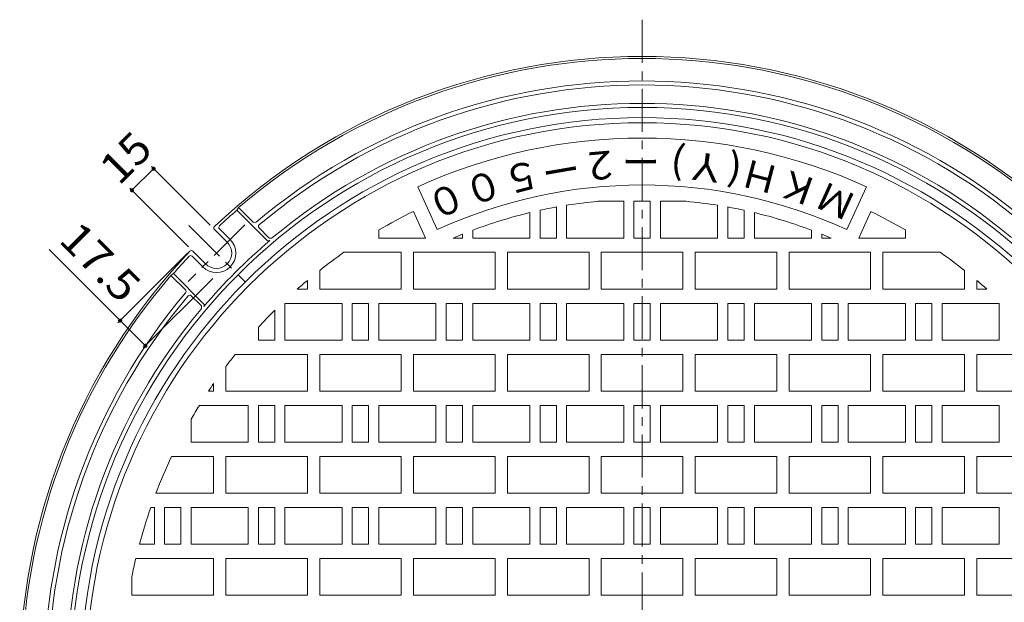
# Model space of a CAD drawing. Units: millimetres. Extents: x -875 to 950, y -679 to 661.
# Drawn here: x -681 to -199, y 362 to 647 of the extents above; entities that cross this region are included whole.
import ezdxf

# ---------------------------------------------------------------- set-up
doc = ezdxf.new("R2010")
doc.units = ezdxf.units.MM
doc.header["$LTSCALE"] = 5
doc.linetypes.add('JWW_CENTER1', pattern=[6.773333, 4.233333, -0.846667, 0.846667, -0.846667])
for name, color, linetype in [('E-1', 7, 'Continuous'), ('E-2', 7, 'Continuous'), ('E-4', 7, 'Continuous'), ('E-5', 7, 'Continuous')]:
    doc.layers.add(name, color=color, linetype=linetype)
doc.styles.add('ＭＳ ゴシック', font='txt', dxfattribs={"height": 1})

msp = doc.modelspace()

# ---------------------------------------------------------------- linework, layer by layer
at = {"layer": 'E-1', "color": 2, "linetype": 'Continuous', "lineweight": 9}
for p, q in [((-574.92, 553.74), (-574.06, 555)), ((-566.91, 547.85), (-574.06, 555)), ((-560.11, 538.93), (-574.92, 553.74)), ((-579.66, 537.97), (-585.94, 544.25)), ((-578.24, 539.38), (-583.49, 544.63)), ((-559.43, 540.37), (-564.07, 545.02)), ((-591.68, 525.95), (-596.92, 531.19)), ((-590.26, 527.36), (-596.54, 533.64)), ((-606.03, 522.63), (-607.3, 521.77)), ((-600.15, 514.62), (-607.3, 521.77)), ((-591.23, 507.82), (-606.03, 522.63)), ((-592.66, 507.14), (-597.31, 511.78))]:
    msp.add_line(p, q, dxfattribs=at)
at = {"layer": 'E-1', "color": 2, "linetype": 'JWW_CENTER1', "lineweight": 9}
for p, q in [((-571.08, 546.55), (-598.84, 518.78)), ((-598.49, 546.2), (-570.72, 518.43))]:
    msp.add_line(p, q, dxfattribs=at)
at = {"layer": 'E-1', "color": 2, "linetype": 'Continuous', "lineweight": 9}
msp.add_circle((-376.36, 324.07), 275, dxfattribs=at)
for centre, radius, start, end in [((-376.36, 324.07), 305, 46.6022, 133.3978), ((-376.36, 324.07), 304, 49.4336, 130.5664), ((-376.36, 324.07), 293, 49.7802, 130.2198), ((-376.36, 324.07), 291, 49.8463, 130.1537), ((-376.36, 324.07), 280, 0, 360), ((-376.36, 324.07), 282, 50.0591, 129.9409), ((-376.36, 324.07), 303.6, 130.8445, 133.0115), ((-585.23, 544.96), 1, 133.3978, 225), ((-582.78, 545.34), 1, 133.0123, 225), ((-566.21, 548.56), 1, 224.996, 310.217), ((-563.37, 545.72), 1, 130.1523, 224.996), ((-584.96, 532.67), 9.5, 225.0004, 45.0004), ((-376.36, 324.07), 281.8, 130.335, 139.665), ((-584.96, 532.67), 7.5, 225.0004, 45.0004), ((-559.41, 539.64), 1, 225.004, 310.334), ((-558.37, 541.43), 1.5, 225.0027, 309.9403), ((-376.36, 324.07), 305, 136.6022, 223.3978), ((-376.36, 324.07), 303.6, 136.9885, 139.1555), ((-597.63, 530.49), 1, 45, 136.9877), ((-597.25, 532.94), 1, 45, 136.6034), ((-376.36, 324.07), 304, 139.4336, 220.5665), ((-376.36, 324.07), 293, 139.7802, 220.2198), ((-376.36, 324.07), 291, 139.8463, 220.1537), ((-600.85, 513.91), 1, 319.7793, 45.004), ((-598.02, 511.07), 1, 45.004, 139.8477), ((-593.72, 506.08), 1.5, 320.0597, 45.0027), ((-591.93, 507.11), 1, 319.6623, 44.996), ((-376.36, 324.07), 282, 140.0591, 219.9409)]:
    msp.add_arc(centre, radius, start, end, dxfattribs=at)
at = {"layer": 'E-2', "color": 3, "linetype": 'JWW_CENTER1', "lineweight": 9}
msp.add_line((-376.36, 647.07), (-376.36, 1.07), dxfattribs=at)
at = {"layer": 'E-2', "color": 3, "linetype": 'Continuous', "lineweight": 9}
for p, q in [((-476.72, 544.28), (-486.26, 565.21)), ((-276.01, 544.28), (-266.47, 565.21)), ((-418.36, 555.29), (-418.36, 540.07)), ((-413.36, 556.14), (-413.36, 540.07)), ((-398.02, 558.07), (-385.36, 558.07)), ((-385.36, 558.07), (-385.36, 540.07)), ((-380.36, 558.07), (-376.36, 558.07)), ((-380.36, 558.07), (-380.36, 540.07)), ((-372.36, 558.07), (-376.36, 558.07)), ((-372.36, 558.07), (-372.36, 540.07)), ((-367.36, 558.07), (-367.36, 540.07)), ((-354.7, 558.07), (-367.36, 558.07)), ((-339.36, 556.14), (-339.36, 540.07)), ((-334.36, 555.29), (-334.36, 540.07)), ((-482.49, 540.07), (-488.44, 553.12)), ((-431.36, 552.54), (-431.36, 540.07)), ((-426.36, 553.69), (-426.36, 540.07)), ((-326.36, 553.69), (-326.36, 540.07)), ((-321.36, 552.54), (-321.36, 540.07)), ((-270.23, 540.07), (-264.29, 553.12)), ((-505.36, 544.03), (-505.36, 540.07)), ((-464.36, 541.97), (-464.36, 540.07)), ((-459.36, 543.93), (-459.36, 540.07)), ((-293.36, 543.93), (-293.36, 540.07)), ((-288.36, 541.97), (-288.36, 540.07)), ((-247.36, 544.03), (-247.36, 540.07)), ((-505.36, 540.07), (-482.49, 540.07)), ((-464.36, 540.07), (-468.93, 540.07)), ((-431.36, 540.07), (-459.36, 540.07)), ((-426.36, 540.07), (-418.36, 540.07)), ((-413.36, 540.07), (-385.36, 540.07)), ((-380.36, 540.07), (-376.36, 540.07)), ((-372.36, 540.07), (-376.36, 540.07)), ((-339.36, 540.07), (-367.36, 540.07)), ((-326.36, 540.07), (-334.36, 540.07)), ((-321.36, 540.07), (-293.36, 540.07)), ((-288.36, 540.07), (-283.79, 540.07)), ((-247.36, 540.07), (-270.23, 540.07)), ((-522.46, 533.07), (-494.36, 533.07)), ((-494.36, 515.07), (-494.36, 533.07)), ((-488.36, 533.07), (-448.36, 533.07)), ((-488.36, 515.07), (-488.36, 533.07)), ((-448.36, 515.07), (-448.36, 533.07)), ((-442.36, 533.07), (-402.36, 533.07)), ((-442.36, 515.07), (-442.36, 533.07)), ((-402.36, 515.07), (-402.36, 533.07)), ((-396.36, 533.07), (-376.36, 533.07)), ((-396.36, 515.07), (-396.36, 533.07)), ((-356.36, 533.07), (-376.36, 533.07)), ((-356.36, 515.07), (-356.36, 533.07)), ((-310.36, 533.07), (-350.36, 533.07)), ((-350.36, 515.07), (-350.36, 533.07)), ((-310.36, 515.07), (-310.36, 533.07)), ((-264.36, 533.07), (-304.36, 533.07)), ((-304.36, 515.07), (-304.36, 533.07)), ((-264.36, 515.07), (-264.36, 533.07)), ((-230.27, 533.07), (-258.36, 533.07)), ((-258.36, 515.07), (-258.36, 533.07)), ((-534.36, 515.07), (-534.36, 524.22)), ((-218.36, 515.07), (-218.36, 524.22)), ((-540.36, 515.07), (-540.36, 519.34)), ((-212.36, 515.07), (-212.36, 519.34)), ((-545.31, 515.07), (-540.36, 515.07)), ((-534.36, 515.07), (-494.36, 515.07)), ((-488.36, 515.07), (-448.36, 515.07)), ((-442.36, 515.07), (-402.36, 515.07)), ((-396.36, 515.07), (-376.36, 515.07)), ((-356.36, 515.07), (-376.36, 515.07)), ((-310.36, 515.07), (-350.36, 515.07)), ((-264.36, 515.07), (-304.36, 515.07)), ((-218.36, 515.07), (-258.36, 515.07)), ((-207.41, 515.07), (-212.36, 515.07)), ((-551.36, 508.07), (-551.36, 490.07)), ((-551.36, 508.07), (-523.36, 508.07)), ((-523.36, 508.07), (-523.36, 490.07)), ((-518.36, 508.07), (-518.36, 490.07)), ((-518.36, 508.07), (-510.36, 508.07)), ((-510.36, 508.07), (-510.36, 490.07)), ((-505.36, 508.07), (-505.36, 490.07)), ((-505.36, 508.07), (-477.36, 508.07)), ((-477.36, 508.07), (-477.36, 490.07)), ((-472.36, 508.07), (-472.36, 490.07)), ((-464.36, 508.07), (-472.36, 508.07)), ((-464.36, 508.07), (-464.36, 490.07)), ((-431.36, 508.07), (-459.36, 508.07)), ((-459.36, 508.07), (-459.36, 490.07)), ((-431.36, 508.07), (-431.36, 490.07)), ((-426.36, 508.07), (-418.36, 508.07)), ((-426.36, 508.07), (-426.36, 490.07)), ((-418.36, 508.07), (-418.36, 490.07)), ((-413.36, 508.07), (-413.36, 490.07)), ((-413.36, 508.07), (-385.36, 508.07)), ((-385.36, 508.07), (-385.36, 490.07)), ((-380.36, 508.07), (-376.36, 508.07)), ((-380.36, 508.07), (-380.36, 490.07)), ((-372.36, 508.07), (-376.36, 508.07)), ((-372.36, 508.07), (-372.36, 490.07)), ((-339.36, 508.07), (-367.36, 508.07)), ((-367.36, 508.07), (-367.36, 490.07)), ((-339.36, 508.07), (-339.36, 490.07)), ((-326.36, 508.07), (-334.36, 508.07)), ((-334.36, 508.07), (-334.36, 490.07)), ((-326.36, 508.07), (-326.36, 490.07)), ((-321.36, 508.07), (-321.36, 490.07)), ((-321.36, 508.07), (-293.36, 508.07)), ((-293.36, 508.07), (-293.36, 490.07)), ((-288.36, 508.07), (-288.36, 490.07)), ((-288.36, 508.07), (-280.36, 508.07)), ((-280.36, 508.07), (-280.36, 490.07)), ((-275.36, 508.07), (-275.36, 490.07)), ((-247.36, 508.07), (-275.36, 508.07)), ((-247.36, 508.07), (-247.36, 490.07)), ((-242.36, 508.07), (-242.36, 490.07)), ((-234.36, 508.07), (-242.36, 508.07)), ((-234.36, 508.07), (-234.36, 490.07)), ((-229.36, 508.07), (-229.36, 490.07)), ((-201.36, 508.07), (-229.36, 508.07)), ((-201.36, 508.07), (-201.36, 490.07)), ((-556.36, 504.69), (-556.36, 490.07)), ((-564.36, 496.35), (-564.36, 490.07)), ((-556.36, 490.07), (-564.36, 490.07)), ((-551.36, 490.07), (-523.36, 490.07)), ((-510.36, 490.07), (-518.36, 490.07)), ((-505.36, 490.07), (-477.36, 490.07)), ((-464.36, 490.07), (-472.36, 490.07)), ((-431.36, 490.07), (-459.36, 490.07)), ((-426.36, 490.07), (-418.36, 490.07)), ((-413.36, 490.07), (-385.36, 490.07)), ((-380.36, 490.07), (-376.36, 490.07)), ((-372.36, 490.07), (-376.36, 490.07)), ((-339.36, 490.07), (-367.36, 490.07)), ((-326.36, 490.07), (-334.36, 490.07)), ((-321.36, 490.07), (-293.36, 490.07)), ((-288.36, 490.07), (-280.36, 490.07)), ((-247.36, 490.07), (-275.36, 490.07)), ((-242.36, 490.07), (-234.36, 490.07)), ((-201.36, 490.07), (-229.36, 490.07)), ((-575.72, 483.07), (-540.36, 483.07)), ((-540.36, 465.07), (-540.36, 483.07)), ((-534.36, 483.07), (-494.36, 483.07)), ((-534.36, 465.07), (-534.36, 483.07)), ((-494.36, 465.07), (-494.36, 483.07)), ((-488.36, 483.07), (-448.36, 483.07)), ((-488.36, 465.07), (-488.36, 483.07)), ((-448.36, 465.07), (-448.36, 483.07)), ((-442.36, 483.07), (-402.36, 483.07)), ((-442.36, 465.07), (-442.36, 483.07)), ((-402.36, 465.07), (-402.36, 483.07)), ((-396.36, 483.07), (-376.36, 483.07)), ((-396.36, 465.07), (-396.36, 483.07)), ((-356.36, 483.07), (-376.36, 483.07)), ((-356.36, 465.07), (-356.36, 483.07)), ((-310.36, 483.07), (-350.36, 483.07)), ((-350.36, 465.07), (-350.36, 483.07)), ((-310.36, 465.07), (-310.36, 483.07)), ((-264.36, 483.07), (-304.36, 483.07)), ((-304.36, 465.07), (-304.36, 483.07)), ((-264.36, 465.07), (-264.36, 483.07)), ((-218.36, 483.07), (-258.36, 483.07)), ((-258.36, 465.07), (-258.36, 483.07)), ((-218.36, 465.07), (-218.36, 483.07)), ((-177, 483.07), (-212.36, 483.07)), ((-212.36, 465.07), (-212.36, 483.07)), ((-580.36, 465.07), (-580.36, 477.07)), ((-586.36, 465.07), (-586.36, 468.72)), ((-588.83, 465.07), (-586.36, 465.07)), ((-580.36, 465.07), (-540.36, 465.07)), ((-534.36, 465.07), (-494.36, 465.07)), ((-488.36, 465.07), (-448.36, 465.07)), ((-442.36, 465.07), (-402.36, 465.07)), ((-396.36, 465.07), (-376.36, 465.07)), ((-356.36, 465.07), (-376.36, 465.07)), ((-310.36, 465.07), (-350.36, 465.07)), ((-264.36, 465.07), (-304.36, 465.07)), ((-218.36, 465.07), (-258.36, 465.07)), ((-172.36, 465.07), (-212.36, 465.07)), ((-593.32, 458.07), (-569.36, 458.07)), ((-569.36, 458.07), (-569.36, 440.07)), ((-564.36, 458.07), (-564.36, 440.07)), ((-564.36, 458.07), (-556.36, 458.07)), ((-556.36, 458.07), (-556.36, 440.07)), ((-551.36, 458.07), (-551.36, 440.07)), ((-551.36, 458.07), (-523.36, 458.07)), ((-523.36, 458.07), (-523.36, 440.07)), ((-518.36, 458.07), (-518.36, 440.07)), ((-518.36, 458.07), (-510.36, 458.07)), ((-510.36, 458.07), (-510.36, 440.07)), ((-505.36, 458.07), (-505.36, 440.07)), ((-505.36, 458.07), (-477.36, 458.07)), ((-477.36, 458.07), (-477.36, 440.07)), ((-472.36, 458.07), (-472.36, 440.07)), ((-464.36, 458.07), (-472.36, 458.07)), ((-464.36, 458.07), (-464.36, 440.07)), ((-431.36, 458.07), (-459.36, 458.07)), ((-459.36, 458.07), (-459.36, 440.07)), ((-431.36, 458.07), (-431.36, 440.07)), ((-426.36, 458.07), (-418.36, 458.07)), ((-426.36, 458.07), (-426.36, 440.07)), ((-418.36, 458.07), (-418.36, 440.07)), ((-413.36, 458.07), (-413.36, 440.07)), ((-413.36, 458.07), (-385.36, 458.07)), ((-385.36, 458.07), (-385.36, 440.07)), ((-380.36, 458.07), (-376.36, 458.07)), ((-380.36, 458.07), (-380.36, 440.07)), ((-372.36, 458.07), (-376.36, 458.07)), ((-372.36, 458.07), (-372.36, 440.07)), ((-339.36, 458.07), (-367.36, 458.07)), ((-367.36, 458.07), (-367.36, 440.07)), ((-339.36, 458.07), (-339.36, 440.07)), ((-326.36, 458.07), (-334.36, 458.07)), ((-334.36, 458.07), (-334.36, 440.07)), ((-326.36, 458.07), (-326.36, 440.07)), ((-321.36, 458.07), (-321.36, 440.07)), ((-321.36, 458.07), (-293.36, 458.07)), ((-293.36, 458.07), (-293.36, 440.07)), ((-288.36, 458.07), (-288.36, 440.07)), ((-288.36, 458.07), (-280.36, 458.07)), ((-280.36, 458.07), (-280.36, 440.07)), ((-275.36, 458.07), (-275.36, 440.07)), ((-247.36, 458.07), (-275.36, 458.07)), ((-247.36, 458.07), (-247.36, 440.07)), ((-242.36, 458.07), (-242.36, 440.07)), ((-234.36, 458.07), (-242.36, 458.07)), ((-234.36, 458.07), (-234.36, 440.07)), ((-229.36, 458.07), (-229.36, 440.07)), ((-201.36, 458.07), (-229.36, 458.07)), ((-201.36, 458.07), (-201.36, 440.07)), ((-597.36, 451.29), (-597.36, 440.07)), ((-597.36, 440.07), (-569.36, 440.07)), ((-556.36, 440.07), (-564.36, 440.07)), ((-551.36, 440.07), (-523.36, 440.07)), ((-510.36, 440.07), (-518.36, 440.07)), ((-505.36, 440.07), (-477.36, 440.07)), ((-464.36, 440.07), (-472.36, 440.07)), ((-431.36, 440.07), (-459.36, 440.07)), ((-426.36, 440.07), (-418.36, 440.07)), ((-413.36, 440.07), (-385.36, 440.07)), ((-380.36, 440.07), (-376.36, 440.07)), ((-372.36, 440.07), (-376.36, 440.07)), ((-339.36, 440.07), (-367.36, 440.07)), ((-326.36, 440.07), (-334.36, 440.07)), ((-321.36, 440.07), (-293.36, 440.07)), ((-288.36, 440.07), (-280.36, 440.07)), ((-247.36, 440.07), (-275.36, 440.07)), ((-242.36, 440.07), (-234.36, 440.07)), ((-201.36, 440.07), (-229.36, 440.07)), ((-606.89, 433.07), (-586.36, 433.07)), ((-586.36, 415.07), (-586.36, 433.07)), ((-580.36, 433.07), (-540.36, 433.07)), ((-580.36, 415.07), (-580.36, 433.07)), ((-540.36, 415.07), (-540.36, 433.07)), ((-534.36, 433.07), (-494.36, 433.07)), ((-534.36, 415.07), (-534.36, 433.07)), ((-494.36, 415.07), (-494.36, 433.07)), ((-488.36, 433.07), (-448.36, 433.07)), ((-488.36, 415.07), (-488.36, 433.07)), ((-448.36, 415.07), (-448.36, 433.07)), ((-442.36, 433.07), (-402.36, 433.07)), ((-442.36, 415.07), (-442.36, 433.07)), ((-402.36, 415.07), (-402.36, 433.07)), ((-396.36, 433.07), (-376.36, 433.07)), ((-396.36, 415.07), (-396.36, 433.07)), ((-356.36, 433.07), (-376.36, 433.07)), ((-356.36, 415.07), (-356.36, 433.07)), ((-310.36, 433.07), (-350.36, 433.07)), ((-350.36, 415.07), (-350.36, 433.07)), ((-310.36, 415.07), (-310.36, 433.07)), ((-264.36, 433.07), (-304.36, 433.07)), ((-304.36, 415.07), (-304.36, 433.07)), ((-264.36, 415.07), (-264.36, 433.07)), ((-218.36, 433.07), (-258.36, 433.07)), ((-258.36, 415.07), (-258.36, 433.07)), ((-218.36, 415.07), (-218.36, 433.07)), ((-172.36, 433.07), (-212.36, 433.07)), ((-212.36, 415.07), (-212.36, 433.07)), ((-614.57, 415.07), (-586.36, 415.07)), ((-580.36, 415.07), (-540.36, 415.07)), ((-534.36, 415.07), (-494.36, 415.07)), ((-488.36, 415.07), (-448.36, 415.07)), ((-442.36, 415.07), (-402.36, 415.07)), ((-396.36, 415.07), (-376.36, 415.07)), ((-356.36, 415.07), (-376.36, 415.07)), ((-310.36, 415.07), (-350.36, 415.07)), ((-264.36, 415.07), (-304.36, 415.07)), ((-218.36, 415.07), (-258.36, 415.07)), ((-172.36, 415.07), (-212.36, 415.07)), ((-617.13, 408.07), (-615.36, 408.07)), ((-615.36, 408.07), (-615.36, 390.07)), ((-610.36, 408.07), (-610.36, 390.07)), ((-610.36, 408.07), (-602.36, 408.07)), ((-602.36, 408.07), (-602.36, 390.07)), ((-597.36, 408.07), (-569.36, 408.07)), ((-597.36, 408.07), (-597.36, 390.07)), ((-569.36, 408.07), (-569.36, 390.07)), ((-564.36, 408.07), (-564.36, 390.07)), ((-564.36, 408.07), (-556.36, 408.07)), ((-556.36, 408.07), (-556.36, 390.07)), ((-551.36, 408.07), (-551.36, 390.07)), ((-551.36, 408.07), (-523.36, 408.07)), ((-523.36, 408.07), (-523.36, 390.07)), ((-518.36, 408.07), (-518.36, 390.07)), ((-518.36, 408.07), (-510.36, 408.07)), ((-510.36, 408.07), (-510.36, 390.07)), ((-505.36, 408.07), (-505.36, 390.07)), ((-505.36, 408.07), (-477.36, 408.07)), ((-477.36, 408.07), (-477.36, 390.07)), ((-472.36, 408.07), (-472.36, 390.07)), ((-464.36, 408.07), (-472.36, 408.07)), ((-464.36, 408.07), (-464.36, 390.07)), ((-431.36, 408.07), (-459.36, 408.07)), ((-459.36, 408.07), (-459.36, 390.07)), ((-431.36, 408.07), (-431.36, 390.07)), ((-426.36, 408.07), (-418.36, 408.07)), ((-426.36, 408.07), (-426.36, 390.07)), ((-418.36, 408.07), (-418.36, 390.07)), ((-413.36, 408.07), (-413.36, 390.07)), ((-413.36, 408.07), (-385.36, 408.07)), ((-385.36, 408.07), (-385.36, 390.07)), ((-380.36, 408.07), (-376.36, 408.07)), ((-380.36, 408.07), (-380.36, 390.07)), ((-372.36, 408.07), (-376.36, 408.07)), ((-372.36, 408.07), (-372.36, 390.07)), ((-339.36, 408.07), (-367.36, 408.07)), ((-367.36, 408.07), (-367.36, 390.07)), ((-339.36, 408.07), (-339.36, 390.07)), ((-326.36, 408.07), (-334.36, 408.07)), ((-334.36, 408.07), (-334.36, 390.07)), ((-326.36, 408.07), (-326.36, 390.07)), ((-321.36, 408.07), (-321.36, 390.07)), ((-321.36, 408.07), (-293.36, 408.07)), ((-293.36, 408.07), (-293.36, 390.07)), ((-288.36, 408.07), (-288.36, 390.07)), ((-288.36, 408.07), (-280.36, 408.07)), ((-280.36, 408.07), (-280.36, 390.07)), ((-275.36, 408.07), (-275.36, 390.07)), ((-247.36, 408.07), (-275.36, 408.07)), ((-247.36, 408.07), (-247.36, 390.07)), ((-242.36, 408.07), (-242.36, 390.07)), ((-234.36, 408.07), (-242.36, 408.07)), ((-234.36, 408.07), (-234.36, 390.07)), ((-229.36, 408.07), (-229.36, 390.07)), ((-201.36, 408.07), (-229.36, 408.07)), ((-201.36, 408.07), (-201.36, 390.07)), ((-622.67, 390.07), (-615.36, 390.07)), ((-602.36, 390.07), (-610.36, 390.07)), ((-597.36, 390.07), (-569.36, 390.07)), ((-556.36, 390.07), (-564.36, 390.07)), ((-551.36, 390.07), (-523.36, 390.07)), ((-510.36, 390.07), (-518.36, 390.07)), ((-505.36, 390.07), (-477.36, 390.07)), ((-464.36, 390.07), (-472.36, 390.07)), ((-431.36, 390.07), (-459.36, 390.07)), ((-426.36, 390.07), (-418.36, 390.07)), ((-413.36, 390.07), (-385.36, 390.07)), ((-380.36, 390.07), (-376.36, 390.07)), ((-372.36, 390.07), (-376.36, 390.07)), ((-339.36, 390.07), (-367.36, 390.07)), ((-326.36, 390.07), (-334.36, 390.07)), ((-321.36, 390.07), (-293.36, 390.07)), ((-288.36, 390.07), (-280.36, 390.07)), ((-247.36, 390.07), (-275.36, 390.07)), ((-242.36, 390.07), (-234.36, 390.07)), ((-201.36, 390.07), (-229.36, 390.07)), ((-624.44, 383.07), (-586.36, 383.07)), ((-586.36, 365.07), (-586.36, 383.07)), ((-580.36, 383.07), (-540.36, 383.07)), ((-580.36, 365.07), (-580.36, 383.07)), ((-540.36, 365.07), (-540.36, 383.07)), ((-534.36, 383.07), (-494.36, 383.07)), ((-534.36, 365.07), (-534.36, 383.07)), ((-494.36, 365.07), (-494.36, 383.07)), ((-488.36, 383.07), (-448.36, 383.07)), ((-488.36, 365.07), (-488.36, 383.07)), ((-448.36, 365.07), (-448.36, 383.07)), ((-442.36, 383.07), (-402.36, 383.07)), ((-442.36, 365.07), (-442.36, 383.07)), ((-402.36, 365.07), (-402.36, 383.07)), ((-396.36, 383.07), (-376.36, 383.07)), ((-396.36, 365.07), (-396.36, 383.07)), ((-356.36, 383.07), (-376.36, 383.07)), ((-356.36, 365.07), (-356.36, 383.07)), ((-310.36, 383.07), (-350.36, 383.07)), ((-350.36, 365.07), (-350.36, 383.07)), ((-310.36, 365.07), (-310.36, 383.07)), ((-264.36, 383.07), (-304.36, 383.07)), ((-304.36, 365.07), (-304.36, 383.07)), ((-264.36, 365.07), (-264.36, 383.07)), ((-218.36, 383.07), (-258.36, 383.07)), ((-258.36, 365.07), (-258.36, 383.07)), ((-218.36, 365.07), (-218.36, 383.07)), ((-172.36, 383.07), (-212.36, 383.07)), ((-212.36, 365.07), (-212.36, 383.07)), ((-626.36, 365.07), (-626.36, 374.32)), ((-626.36, 365.07), (-586.36, 365.07)), ((-580.36, 365.07), (-540.36, 365.07)), ((-534.36, 365.07), (-494.36, 365.07)), ((-488.36, 365.07), (-448.36, 365.07)), ((-442.36, 365.07), (-402.36, 365.07)), ((-396.36, 365.07), (-376.36, 365.07)), ((-356.36, 365.07), (-376.36, 365.07)), ((-310.36, 365.07), (-350.36, 365.07)), ((-264.36, 365.07), (-304.36, 365.07)), ((-218.36, 365.07), (-258.36, 365.07)), ((-172.36, 365.07), (-212.36, 365.07))]:
    msp.add_line(p, q, dxfattribs=at)
msp.add_circle((-376.36, 324.07), 272.5, dxfattribs=at)
for radius, start, end in [(265, 65.5, 114.5), (242, 65.5, 114.5), (235, 100.2954, 102.2845), (235, 95.288, 99.0587), (235, 80.9413, 84.712), (235, 77.7155, 79.7046), (255, 116.073, 120.3899), (235, 103.5352, 110.6826), (235, 69.3174, 76.4648), (255, 59.6101, 63.927), (235, 111.9914, 113.1981), (235, 66.8019, 68.0086), (255, 124.9545, 128.2875), (255, 51.7125, 55.0455), (255, 130.0262, 131.4945), (255, 48.5055, 49.9738), (255, 134.9008, 137.4981), (255, 141.4257, 143.1301), (255, 145.4397, 146.431), (255, 148.2988, 150.0736), (255, 154.6941, 159.0924), (255, 160.7669, 164.9997), (255, 166.6221, 168.6352)]:
    msp.add_arc((-376.36, 324.07), radius, start, end, dxfattribs=at)
at = {"layer": 'E-4', "color": 7, "linetype": 'Continuous', "lineweight": 9}
for p, q in [((-616.81, 575.12), (-588.08, 546.39)), ((-615.75, 574.06), (-626.36, 563.46)), ((-627.42, 564.52), (-598.68, 535.78)), ((-632.13, 499.64), (-666.95, 534.45)), ((-633.19, 498.58), (-599.1, 532.67)), ((-620.82, 486.2), (-586.73, 520.29)), ((-619.76, 487.26), (-632.13, 499.64))]:
    msp.add_line(p, q, dxfattribs=at)
at = {"layer": 'E-4', "color": 7, "linetype": 'Continuous', "lineweight": 9, "const_width": 1}
for points in [[(-615.25, 574.06, 0.414214), (-615.75, 574.56, 0.414214), (-616.25, 574.06, 0.414214), (-615.75, 573.56, 0.414214)], [(-625.86, 563.46, 0.414214), (-626.36, 563.96, 0.414214), (-626.86, 563.46, 0.414214), (-626.36, 562.96, 0.414214)], [(-631.63, 499.64, 0.414214), (-632.13, 500.14, 0.414214), (-632.63, 499.64, 0.414214), (-632.13, 499.14, 0.414214)], [(-619.26, 487.26, 0.414214), (-619.76, 487.76, 0.414214), (-620.26, 487.26, 0.414214), (-619.76, 486.76, 0.414214)]]:
    msp.add_lwpolyline(points, format="xyb", close=True, dxfattribs=at)

# ---------------------------------------------------------------- texts
at = {"layer": 'E-4', "color": 2, "linetype": 'Continuous', "lineweight": 211, "style": 'ＭＳ ゴシック'}
for s, rotation, width, p in [('15', 45.0005, 1.0625, (-632.68, 565.36)), ('17.5', 315.0005, 1.09375, (-662.83, 538.57))]:
    msp.add_text(s, height=15.24, rotation=rotation, dxfattribs=dict(at, width=width)).set_placement(p)
at = {"layer": 'E-5', "color": 7, "linetype": 'Continuous', "lineweight": 0, "style": 'ＭＳ ゴシック', "width": 1.125}
msp.add_text('(Ｙ)', height=13.716, rotation=172.6366, dxfattribs=at).set_placement((-326.65, 579.3))
at = {"layer": 'E-5', "color": 7, "linetype": 'Continuous', "lineweight": 0, "style": 'ＭＳ ゴシック'}
for s, rotation, p in [('２', 184.9076, (-387.98, 583.3)), ('５', 194.7264, (-428.14, 578.88)), ('ー', 189.817, (-408.17, 581.83)), ('ー', 180, (-367.69, 584.72)), ('Ｈ', 165.2736, (-307.81, 574.45)), ('０', 199.6368, (-447.73, 574.44)), ('Ｋ', 160.3627, (-288.67, 567.87)), ('０', 204.5452, (-466.79, 568.5)), ('Ｍ', 155.456, (-270.16, 560.56))]:
    msp.add_text(s, height=13.72, rotation=rotation, dxfattribs=at).set_placement(p)

doc.saveas('drawing.dxf')
